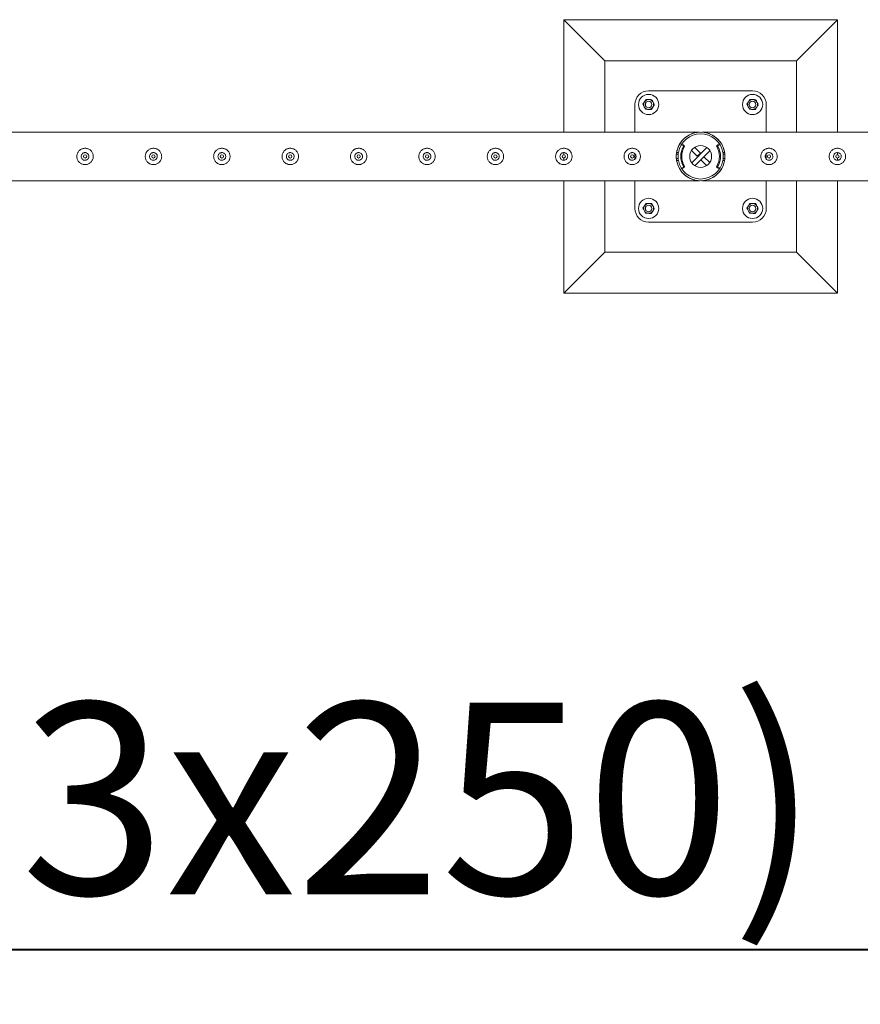
# Model space of a CAD drawing. Units: millimetres. Extents: x 0 to 42, y 0 to 29.8.
# Drawn here: x 26.4 to 27.9, y 14.7 to 16.5 of the extents above; entities that cross this region are included whole.
import ezdxf

# ---------------------------------------------------------------- set-up
doc = ezdxf.new("R2010")
doc.units = ezdxf.units.MM
doc.layers.add('LE_NORM', color=179, linetype='Continuous', lineweight=40)
doc.styles.add('SLDTEXTSTYLE0', font='TXT', dxfattribs={"width": 0.605})
doc.dimstyles.new('SLDDIMSTYLE1', dxfattribs={"dimtxt": 0.35, "dimasz": 0.3, "dimexe": 0, "dimexo": 0.0625, "dimgap": 0.0875, "dimtad": 1, "dimlfac": 100, "dimrnd": 1e-09, "dimzin": 12, "dimdsep": 46, "dimtxsty": 'SLDTEXTSTYLE0', "dimsah": 1, "dimcen": 0.09, "dimadec": 0, "dimazin": 3, "dimtfac": 1, "dimtofl": 0, "dimtmove": 0, "dimatfit": 3, "dimfxl": 0, "dimfrac": 2, "dimtolj": 1, "dimtzin": 12, "dimarcsym": 0})

# ---------------------------------------------------------------- blocks, each defined once
blk = doc.blocks.new('_D_14')
at = {"layer": 'LE_NORM', "color": 7}
for p, q in [((22.6195, 16.1669), (22.6195, 14.7169)), ((30.1195, 16.1669), (30.1195, 14.7169)), ((22.6195, 14.816), (30.1195, 14.816))]:
    blk.add_line(p, q, dxfattribs=at)
for points in [[(22.6195, 14.816), (22.9195, 14.716), (22.9195, 14.916)], [(30.1195, 14.816), (29.8195, 14.916), (29.8195, 14.716)]]:
    blk.add_solid(points, dxfattribs=at)
at = {"layer": 'LE_NORM', "color": 7, "char_height": 0.35, "attachment_point": 1, "style": 'SLDTEXTSTYLE0'}
for s, insert in [('(3x250)', (26.2159, 15.2672, -1.2493)), ('750', (25.1858, 15.2672, -1.2493))]:
    blk.add_mtext(s, dxfattribs=dict(at, insert=insert))

msp = doc.modelspace()

# ---------------------------------------------------------------- linework, layer by layer
at = {"color": 7, "linetype": 'Continuous', "lineweight": 0}
for p, q in [((27.36959, 16.51599), (27.36959, 16.31044)), ((27.36959, 16.51599), (27.44459, 16.44099)), ((27.86959, 16.51599), (27.36959, 16.51599)), ((27.86959, 16.51599), (27.79459, 16.44099)), ((27.86959, 16.31044), (27.86959, 16.51599)), ((27.44459, 16.44099), (27.44459, 16.31044)), ((27.79459, 16.44099), (27.44459, 16.44099)), ((27.79459, 16.31044), (27.79459, 16.44099)), ((27.71459, 16.38599), (27.52459, 16.38599)), ((27.49959, 16.36099), (27.49959, 16.31044)), ((27.73959, 16.31044), (27.73959, 16.36099)), ((27.61745, 16.31044), (25.12172, 16.31044)), ((27.61748, 16.31044), (27.61745, 16.31044)), ((30.07504, 16.31044), (27.6217, 16.31044)), ((27.36959, 16.27295), (27.36959, 16.26896)), ((27.57578, 16.27349), (27.57903, 16.27349)), ((27.58714, 16.28733), (27.58514, 16.28733)), ((27.58763, 16.28599), (27.58596, 16.28708)), ((27.58796, 16.28708), (27.58596, 16.28708)), ((27.58763, 16.28599), (27.58963, 16.28599)), ((27.58963, 16.28599), (27.58796, 16.28708)), ((27.5901, 16.28396), (27.5881, 16.28396)), ((27.61352, 16.2664), (27.6029, 16.27702)), ((27.63111, 16.28234), (27.60324, 16.25447)), ((27.61917, 16.27206), (27.60856, 16.28268)), ((27.6366, 16.27651), (27.60907, 16.24898)), ((27.61917, 16.27206), (27.61352, 16.2664)), ((27.65108, 16.28396), (27.64908, 16.28396)), ((27.65122, 16.28708), (27.64955, 16.28599)), ((27.64955, 16.28599), (27.65154, 16.28599)), ((27.65322, 16.28708), (27.65122, 16.28708)), ((27.65322, 16.28708), (27.65154, 16.28599)), ((27.65404, 16.28733), (27.65204, 16.28733)), ((27.66015, 16.27349), (27.6634, 16.27349)), ((27.74459, 16.27304), (27.74417, 16.27297)), ((27.74586, 16.27289), (27.74459, 16.27304)), ((27.86959, 16.27304), (27.86917, 16.27297)), ((27.86959, 16.26899), (27.86959, 16.27304)), ((27.87086, 16.27289), (27.86959, 16.27304)), ((26.49332, 16.25909), (26.49459, 16.25894)), ((26.49459, 16.25894), (26.49501, 16.25901)), ((26.61832, 16.25909), (26.61959, 16.25894)), ((26.61959, 16.25894), (26.62001, 16.25901)), ((26.74332, 16.25909), (26.74459, 16.25894)), ((26.74459, 16.25894), (26.74501, 16.25901)), ((26.86832, 16.25909), (26.86959, 16.25894)), ((26.86959, 16.25894), (26.87001, 16.25901)), ((26.99332, 16.25909), (26.99459, 16.25894)), ((26.99459, 16.25894), (26.99501, 16.25901)), ((27.11832, 16.25909), (27.11959, 16.25894)), ((27.11959, 16.25894), (27.12001, 16.25901)), ((27.24332, 16.25909), (27.24459, 16.25894)), ((27.24459, 16.25894), (27.24501, 16.25901)), ((27.36832, 16.25909), (27.36959, 16.25894)), ((27.36959, 16.26299), (27.36959, 16.25894)), ((27.36959, 16.25894), (27.37001, 16.25901)), ((27.49332, 16.25909), (27.49459, 16.25894)), ((27.49459, 16.25894), (27.49501, 16.25901)), ((27.49959, 16.27082), (27.49959, 16.26116)), ((27.57864, 16.26199), (27.57532, 16.26199)), ((27.57864, 16.26999), (27.57534, 16.26999)), ((27.57903, 16.25849), (27.57578, 16.25849)), ((27.57864, 16.26199), (27.57864, 16.26999)), ((27.57864, 16.26199), (27.57864, 16.26999)), ((27.57864, 16.26999), (27.57864, 16.26999)), ((27.57864, 16.26199), (27.57864, 16.26199)), ((27.62, 16.25992), (27.62566, 16.26558)), ((27.62, 16.25992), (27.63062, 16.24931)), ((27.62566, 16.26558), (27.63627, 16.25496)), ((27.6634, 16.25849), (27.66015, 16.25849)), ((27.66054, 16.26999), (27.66054, 16.26199)), ((27.66054, 16.26999), (27.66054, 16.26199)), ((27.66054, 16.26999), (27.66386, 16.26999)), ((27.66054, 16.26999), (27.66054, 16.26999)), ((27.66054, 16.26199), (27.66384, 16.26199)), ((27.66054, 16.26199), (27.66054, 16.26199)), ((27.73959, 16.26116), (27.73959, 16.27082)), ((27.86959, 16.25903), (27.86959, 16.26302)), ((27.58514, 16.24465), (27.58714, 16.24465)), ((27.58596, 16.2449), (27.58763, 16.24599)), ((27.58596, 16.2449), (27.58796, 16.2449)), ((27.58963, 16.24599), (27.58763, 16.24599)), ((27.58796, 16.2449), (27.58963, 16.24599)), ((27.5881, 16.24802), (27.5901, 16.24802)), ((27.64908, 16.24802), (27.65108, 16.24802)), ((27.65154, 16.24599), (27.64955, 16.24599)), ((27.64955, 16.24599), (27.65122, 16.2449)), ((27.65122, 16.2449), (27.65322, 16.2449)), ((27.65154, 16.24599), (27.65322, 16.2449)), ((27.65204, 16.24465), (27.65404, 16.24465)), ((25.1217, 16.22154), (27.61748, 16.22154)), ((27.36959, 16.22154), (27.36959, 16.01599)), ((27.44459, 16.22154), (27.44459, 16.09099)), ((27.49959, 16.22154), (27.49959, 16.17099)), ((27.6217, 16.22154), (27.62172, 16.22154)), ((27.62172, 16.22154), (30.11745, 16.22154)), ((27.73959, 16.17099), (27.73959, 16.22154)), ((27.79459, 16.09099), (27.79459, 16.22154)), ((27.86959, 16.01599), (27.86959, 16.22154)), ((27.52459, 16.14599), (27.71459, 16.14599)), ((27.36959, 16.01599), (27.44459, 16.09099)), ((27.44459, 16.09099), (27.79459, 16.09099)), ((27.86959, 16.01599), (27.79459, 16.09099)), ((27.36959, 16.01599), (27.86959, 16.01599))]:
    msp.add_line(p, q, dxfattribs=at)
at = {"color": 7, "linetype": 'Continuous', "lineweight": 0, "flags": 128}
for points in [[(27.57885, 16.27349), (27.57862, 16.27218), (27.57834, 16.26999)], [(27.66084, 16.26999), (27.66056, 16.27218), (27.66033, 16.27349)], [(27.57834, 16.26199), (27.57862, 16.2598), (27.57885, 16.25849)], [(27.66033, 16.25849), (27.66056, 16.2598), (27.66084, 16.26199)]]:
    msp.add_lwpolyline(points, dxfattribs=at)
at = {"color": 7, "linetype": 'Continuous', "lineweight": 0}
for centre, radius in [((27.52459, 16.36099), 0.0185), ((27.52459, 16.36099), 0.006), ((27.71459, 16.36099), 0.0185), ((27.71459, 16.36099), 0.006), ((27.61959, 16.26599), 0.02), ((26.49459, 16.26599), 0.003), ((26.61959, 16.26599), 0.003), ((26.74459, 16.26599), 0.003), ((26.86959, 16.26599), 0.003), ((26.99459, 16.26599), 0.003), ((27.11959, 16.26599), 0.003), ((27.24459, 16.26599), 0.003), ((27.36959, 16.26599), 0.003), ((27.49459, 16.26599), 0.003), ((27.74459, 16.26599), 0.003), ((27.86959, 16.26599), 0.003), ((27.52459, 16.17099), 0.0185), ((27.71459, 16.17099), 0.0185), ((27.52459, 16.17099), 0.006), ((27.71459, 16.17099), 0.006)]:
    msp.add_circle(centre, radius, dxfattribs=at)
for centre, radius, start, end in [((27.52459, 16.36099), 0.025, 90, 180), ((27.71459, 16.36099), 0.025, 0, 90), ((27.52459, 16.36099), 0.009, 146.84238, 206.84238), ((27.52459, 16.36099), 0.009, 86.84238, 146.84238), ((27.52459, 16.36099), 0.009, 26.84238, 86.84238), ((27.52459, 16.36099), 0.009, 326.84238, 26.84238), ((27.71459, 16.36099), 0.009, 146.84238, 206.84238), ((27.71459, 16.36099), 0.009, 86.84238, 146.84238), ((27.71459, 16.36099), 0.009, 26.84238, 86.84238), ((27.71459, 16.36099), 0.009, 326.84238, 26.84238), ((27.52459, 16.36099), 0.009, 206.84238, 266.84238), ((27.52459, 16.36099), 0.009, 266.84238, 326.84238), ((27.71459, 16.36099), 0.009, 206.84238, 266.84238), ((27.71459, 16.36099), 0.009, 266.84238, 326.84238), ((27.61959, 16.26599), 0.04445, 9.71392, 170.28608), ((27.61959, 16.26599), 0.04125, 10.47568, 169.52432), ((27.61815, 16.26599), 0.03502, 149.1249, 210.8751), ((27.58514, 16.28583), 0.0015, 56.742, 146.51634), ((27.62016, 16.26599), 0.03502, 149.12866, 210.87134), ((27.58714, 16.28583), 0.0015, 56.78732, 89.93015), ((27.58681, 16.28473), 0.0015, 329.13632, 56.70307), ((27.58881, 16.28473), 0.0015, 329.09485, 56.7189), ((27.65037, 16.28473), 0.0015, 123.28021, 210.8804), ((27.61902, 16.26599), 0.03502, 329.12866, 30.87134), ((27.65237, 16.28473), 0.0015, 123.26007, 210.90054), ((27.62102, 16.26599), 0.03502, 329.12866, 30.87134), ((27.65204, 16.28582), 0.00151, 90.09009, 123.17419), ((27.65404, 16.28583), 0.0015, 33.48383, 123.25783), ((27.61959, 16.26599), 0.04445, 189.71392, 350.28608), ((27.61959, 16.26599), 0.04125, 190.47568, 349.52432), ((27.58514, 16.24615), 0.0015, 213.48366, 303.258), ((27.58714, 16.24615), 0.0015, 270.06985, 303.21268), ((27.58681, 16.24725), 0.0015, 303.29693, 30.86368), ((27.58881, 16.24725), 0.0015, 303.2811, 30.90515), ((27.65037, 16.24725), 0.0015, 149.1196, 236.71979), ((27.65237, 16.24725), 0.0015, 149.09946, 236.73993), ((27.65204, 16.24616), 0.00151, 236.82581, 269.90991), ((27.65404, 16.24615), 0.0015, 236.75869, 326.49444), ((27.52459, 16.17099), 0.025, 180, 270), ((27.52459, 16.17099), 0.009, 146.84238, 206.84238), ((27.52459, 16.17099), 0.009, 206.84238, 266.84238), ((27.52459, 16.17099), 0.009, 86.84238, 146.84238), ((27.52459, 16.17099), 0.009, 266.84238, 326.84238), ((27.52459, 16.17099), 0.009, 26.84238, 86.84238), ((27.52459, 16.17099), 0.009, 326.84238, 26.84238), ((27.71459, 16.17099), 0.009, 146.84238, 206.84238), ((27.71459, 16.17099), 0.009, 206.84238, 266.84238), ((27.71459, 16.17099), 0.009, 86.84238, 146.84238), ((27.71459, 16.17099), 0.009, 266.84238, 326.84238), ((27.71459, 16.17099), 0.025, 270, 0), ((27.71459, 16.17099), 0.009, 26.84238, 86.84238), ((27.71459, 16.17099), 0.009, 326.84238, 26.84238)]:
    msp.add_arc(centre, radius, start, end, dxfattribs=at)
for points, knots in [([(27.51705, 16.36591), (27.5168, 16.36552), (27.51583, 16.36404), (27.5149, 16.36261), (27.51421, 16.36156)], [0, 0, 0, 0, 0.2686561, 1, 1, 1, 1]), ([(27.5199, 16.37026), (27.51966, 16.3699), (27.51873, 16.36848), (27.51777, 16.36701), (27.51705, 16.36591)], [0, 0, 0, 0, 0.2575407, 1, 1, 1, 1]), ([(27.5199, 16.37026), (27.52074, 16.37022), (27.52244, 16.37012), (27.5242, 16.37003), (27.52508, 16.36998)], [0, 0, 0, 0, 0.4954659, 1, 1, 1, 1]), ([(27.52508, 16.36998), (27.52521, 16.36997), (27.52614, 16.36992), (27.52789, 16.36982), (27.52947, 16.36973), (27.53027, 16.36969)], [0, 0, 0, 0, 0.07011249, 0.53075419, 1, 1, 1, 1]), ([(27.53027, 16.36969), (27.53065, 16.36894), (27.53142, 16.36742), (27.53222, 16.36585), (27.53262, 16.36505)], [0, 0, 0, 0, 0.4954742, 1, 1, 1, 1]), ([(27.53262, 16.36505), (27.53267, 16.36494), (27.5331, 16.36411), (27.53389, 16.36254), (27.5346, 16.36113), (27.53496, 16.36042)], [0, 0, 0, 0, 0.0700611, 0.530776, 1, 1, 1, 1]), ([(27.70705, 16.36591), (27.7068, 16.36552), (27.70583, 16.36404), (27.7049, 16.36261), (27.70421, 16.36156)], [0, 0, 0, 0, 0.2686561, 1, 1, 1, 1]), ([(27.7099, 16.37026), (27.70966, 16.3699), (27.70873, 16.36848), (27.70777, 16.36701), (27.70705, 16.36591)], [0, 0, 0, 0, 0.2575407, 1, 1, 1, 1]), ([(27.7099, 16.37026), (27.71074, 16.37022), (27.71244, 16.37012), (27.7142, 16.37003), (27.71508, 16.36998)], [0, 0, 0, 0, 0.4954659, 1, 1, 1, 1]), ([(27.71508, 16.36998), (27.71521, 16.36997), (27.71614, 16.36992), (27.71789, 16.36982), (27.71947, 16.36973), (27.72027, 16.36969)], [0, 0, 0, 0, 0.07011866, 0.53080088, 1, 1, 1, 1]), ([(27.72027, 16.36969), (27.72065, 16.36894), (27.72142, 16.36742), (27.72222, 16.36585), (27.72262, 16.36505)], [0, 0, 0, 0, 0.4954943, 1, 1, 1, 1]), ([(27.72262, 16.36505), (27.72267, 16.36494), (27.7231, 16.36411), (27.72389, 16.36254), (27.7246, 16.36113), (27.72496, 16.36042)], [0, 0, 0, 0, 0.0700611, 0.530776, 1, 1, 1, 1]), ([(27.51656, 16.35693), (27.5165, 16.35704), (27.51608, 16.35787), (27.51529, 16.35944), (27.51457, 16.36085), (27.51421, 16.36156)], [0, 0, 0, 0, 0.0700583, 0.5307549, 1, 1, 1, 1]), ([(27.5189, 16.35229), (27.51852, 16.35304), (27.51775, 16.35456), (27.51696, 16.35613), (27.51656, 16.35693)], [0, 0, 0, 0, 0.49551449, 1, 1, 1, 1]), ([(27.52409, 16.352), (27.52397, 16.35201), (27.52304, 16.35206), (27.52128, 16.35216), (27.5197, 16.35225), (27.5189, 16.35229)], [0, 0, 0, 0, 0.0701074, 0.530843, 1, 1, 1, 1]), ([(27.52928, 16.35172), (27.52844, 16.35176), (27.52674, 16.35186), (27.52498, 16.35196), (27.52409, 16.352)], [0, 0, 0, 0, 0.495513, 1, 1, 1, 1]), ([(27.53212, 16.35607), (27.53186, 16.35567), (27.5309, 16.3542), (27.52997, 16.35277), (27.52928, 16.35172)], [0, 0, 0, 0, 0.2685808, 1, 1, 1, 1]), ([(27.53496, 16.36042), (27.53473, 16.36005), (27.5338, 16.35863), (27.53284, 16.35716), (27.53212, 16.35607)], [0, 0, 0, 0, 0.2575213, 1, 1, 1, 1]), ([(27.70656, 16.35693), (27.7065, 16.35704), (27.70608, 16.35787), (27.70529, 16.35944), (27.70457, 16.36085), (27.70421, 16.36156)], [0, 0, 0, 0, 0.0700204, 0.5307357, 1, 1, 1, 1]), ([(27.7089, 16.35229), (27.70852, 16.35304), (27.70775, 16.35456), (27.70696, 16.35613), (27.70656, 16.35693)], [0, 0, 0, 0, 0.4954943, 1, 1, 1, 1]), ([(27.71409, 16.352), (27.71397, 16.35201), (27.71304, 16.35206), (27.71128, 16.35216), (27.7097, 16.35225), (27.7089, 16.35229)], [0, 0, 0, 0, 0.0700234, 0.5308007, 1, 1, 1, 1]), ([(27.71928, 16.35172), (27.71844, 16.35176), (27.71674, 16.35186), (27.71498, 16.35196), (27.71409, 16.352)], [0, 0, 0, 0, 0.4954684, 1, 1, 1, 1]), ([(27.72212, 16.35607), (27.72186, 16.35567), (27.7209, 16.3542), (27.71997, 16.35277), (27.71928, 16.35172)], [0, 0, 0, 0, 0.2685808, 1, 1, 1, 1]), ([(27.72496, 16.36042), (27.72473, 16.36005), (27.7238, 16.35863), (27.72284, 16.35716), (27.72212, 16.35607)], [0, 0, 0, 0, 0.2575213, 1, 1, 1, 1]), ([(27.61748, 16.22154), (27.61743, 16.22154), (27.61729, 16.22155), (27.61566, 16.22164), (27.61319, 16.22192), (27.60888, 16.2227), (27.60373, 16.22425), (27.59769, 16.22705), (27.59266, 16.23041), (27.5886, 16.23395), (27.58542, 16.23735), (27.58234, 16.24144), (27.57951, 16.24634), (27.57727, 16.25181), (27.57582, 16.25739), (27.57508, 16.2629), (27.57505, 16.26851), (27.57569, 16.27396), (27.57696, 16.2791), (27.57869, 16.28374), (27.58078, 16.28791), (27.58313, 16.29163), (27.58607, 16.2954), (27.58965, 16.29906), (27.59387, 16.30244), (27.59842, 16.30526), (27.60327, 16.3075), (27.60834, 16.30915), (27.61249, 16.30998), (27.61546, 16.31031), (27.61685, 16.31041), (27.61744, 16.31044), (27.61745, 16.31044), (27.61745, 16.31044)], [0, 0, 0, 0, 0.0054449, 0.0177536, 0.0456315, 0.0735518, 0.1271787, 0.1809559, 0.234502, 0.268157, 0.3018797, 0.3354933, 0.3752371, 0.4149357, 0.4482452, 0.4815334, 0.5149178, 0.5483099, 0.5802651, 0.6122404, 0.6419642, 0.6717988, 0.7015647, 0.7425044, 0.7835969, 0.8245989, 0.868637, 0.9127752, 0.95683, 0.9767325, 0.9911836, 0.9969022, 1, 1, 1, 1]), ([(27.6217, 16.31044), (27.62174, 16.31044), (27.62189, 16.31043), (27.62352, 16.31034), (27.62599, 16.31006), (27.63029, 16.30928), (27.63544, 16.30773), (27.64148, 16.30493), (27.64652, 16.30157), (27.65058, 16.29803), (27.65376, 16.29463), (27.65684, 16.29054), (27.65967, 16.28564), (27.66191, 16.28017), (27.66336, 16.27459), (27.6641, 16.26908), (27.66413, 16.26348), (27.66348, 16.25802), (27.66221, 16.25288), (27.66049, 16.24824), (27.6584, 16.24407), (27.65604, 16.24035), (27.65311, 16.23658), (27.64953, 16.23292), (27.6453, 16.22954), (27.64075, 16.22672), (27.6359, 16.22448), (27.63083, 16.22283), (27.62668, 16.222), (27.62372, 16.22167), (27.62233, 16.22157), (27.62173, 16.22154), (27.62173, 16.22154), (27.62172, 16.22154)], [0, 0, 0, 0, 0.0054449, 0.0177551, 0.0456312, 0.0735534, 0.1271783, 0.1809555, 0.2345016, 0.2681583, 0.3018795, 0.335493, 0.3752369, 0.4149354, 0.4482456, 0.4815338, 0.5149182, 0.5483103, 0.5802655, 0.6122399, 0.6419648, 0.6717981, 0.7015655, 0.7425051, 0.7835977, 0.8245997, 0.8686359, 0.912776, 0.9568308, 0.9767333, 0.9911827, 0.9969024, 1, 1, 1, 1]), ([(26.49459, 16.25099), (26.49377, 16.25103), (26.49214, 16.25111), (26.48976, 16.25172), (26.48753, 16.25268), (26.48546, 16.254), (26.48362, 16.25566), (26.48205, 16.25763), (26.48081, 16.25988), (26.47997, 16.2623), (26.47957, 16.26482), (26.47958, 16.2673), (26.47999, 16.26971), (26.48077, 16.272), (26.48191, 16.27412), (26.48339, 16.27608), (26.48521, 16.27778), (26.48732, 16.2792), (26.48967, 16.28024), (26.49215, 16.28087), (26.49467, 16.28105), (26.49711, 16.28084), (26.49945, 16.28024), (26.50166, 16.27929), (26.50369, 16.27799), (26.50554, 16.27634), (26.50711, 16.27437), (26.50836, 16.27213), (26.50919, 16.2697), (26.50961, 16.26719), (26.5096, 16.2647), (26.50919, 16.26229), (26.50841, 16.26001), (26.50728, 16.25787), (26.5058, 16.25593), (26.50399, 16.25421), (26.50187, 16.2528), (26.49954, 16.25176), (26.49709, 16.25111), (26.49542, 16.25103), (26.49459, 16.25099)], [0, 0, 0, 0, 0.0257909, 0.0515834, 0.0773266, 0.1030767, 0.1297662, 0.1564551, 0.1838609, 0.2112594, 0.2376814, 0.2640985, 0.2894514, 0.3148145, 0.3405084, 0.3662102, 0.3931538, 0.4200921, 0.4474426, 0.4747795, 0.5008491, 0.5269195, 0.5520646, 0.5772141, 0.6031781, 0.6291452, 0.6564009, 0.6836545, 0.7107302, 0.7377985, 0.763562, 0.7893283, 0.8146666, 0.8400058, 0.8663024, 0.8926016, 0.9199641, 0.9473192, 0.9736647, 1, 1, 1, 1]), ([(26.49459, 16.27304), (26.49537, 16.27296), (26.49695, 16.27281), (26.49904, 16.27161), (26.50065, 16.26985), (26.50159, 16.26762), (26.50173, 16.26522), (26.50108, 16.26292), (26.49971, 16.26096), (26.49777, 16.25955), (26.49545, 16.25886), (26.49306, 16.25897), (26.49084, 16.25986), (26.48904, 16.26143), (26.48784, 16.26352), (26.4874, 16.26589), (26.48777, 16.26826), (26.48889, 16.27037), (26.49065, 16.27199), (26.49266, 16.2729), (26.49402, 16.273), (26.49459, 16.27304)], [0, 0, 0, 0, 0.0531497, 0.1062783, 0.1599089, 0.2138583, 0.2672927, 0.3201663, 0.3733048, 0.4271186, 0.4809849, 0.5341811, 0.5870194, 0.6403752, 0.6943182, 0.7480064, 0.8010011, 0.8539503, 0.907533, 0.9614967, 1, 1, 1, 1]), ([(26.495, 16.27297), (26.49434, 16.273), (26.4933, 16.27306), (26.49236, 16.27262), (26.49202, 16.27245)], [0, 0, 0, 0, 0.63200596, 1, 1, 1, 1]), ([(26.61959, 16.25099), (26.61877, 16.25103), (26.61714, 16.25111), (26.61476, 16.25172), (26.61253, 16.25268), (26.61046, 16.254), (26.60862, 16.25566), (26.60705, 16.25763), (26.60581, 16.25988), (26.60497, 16.2623), (26.60457, 16.26482), (26.60458, 16.2673), (26.60499, 16.26971), (26.60577, 16.272), (26.60691, 16.27412), (26.60839, 16.27608), (26.61021, 16.27778), (26.61232, 16.2792), (26.61467, 16.28024), (26.61715, 16.28087), (26.61967, 16.28105), (26.62211, 16.28084), (26.62445, 16.28024), (26.62666, 16.27929), (26.62869, 16.27799), (26.63054, 16.27634), (26.63211, 16.27437), (26.63336, 16.27213), (26.63419, 16.2697), (26.63461, 16.26719), (26.6346, 16.2647), (26.63419, 16.26229), (26.63341, 16.26001), (26.63228, 16.25787), (26.6308, 16.25593), (26.62899, 16.25421), (26.62687, 16.2528), (26.62454, 16.25176), (26.62209, 16.25111), (26.62042, 16.25103), (26.61959, 16.25099)], [0, 0, 0, 0, 0.0257909, 0.0515834, 0.0773266, 0.1030767, 0.1297662, 0.1564551, 0.1838609, 0.2112594, 0.2376814, 0.2640985, 0.2894514, 0.3148145, 0.3405084, 0.3662102, 0.3931538, 0.4200921, 0.4474426, 0.4747795, 0.5008491, 0.5269195, 0.5520646, 0.5772141, 0.6031781, 0.6291452, 0.6564009, 0.6836545, 0.7107302, 0.7377985, 0.763562, 0.7893283, 0.8146666, 0.8400058, 0.8663024, 0.8926016, 0.9199641, 0.9473192, 0.9736647, 1, 1, 1, 1]), ([(26.61959, 16.27304), (26.62037, 16.27296), (26.62195, 16.27281), (26.62404, 16.27161), (26.62565, 16.26985), (26.62659, 16.26762), (26.62673, 16.26522), (26.62608, 16.26292), (26.62471, 16.26096), (26.62277, 16.25955), (26.62045, 16.25886), (26.61806, 16.25897), (26.61584, 16.25986), (26.61404, 16.26143), (26.61284, 16.26352), (26.6124, 16.26589), (26.61277, 16.26826), (26.61389, 16.27037), (26.61565, 16.27199), (26.61766, 16.2729), (26.61902, 16.273), (26.61959, 16.27304)], [0, 0, 0, 0, 0.0531497, 0.1062783, 0.1599089, 0.2138583, 0.2672927, 0.3201663, 0.3733048, 0.4271186, 0.4809849, 0.5341811, 0.5870194, 0.6403752, 0.6943182, 0.7480064, 0.8010011, 0.8539503, 0.907533, 0.9614967, 1, 1, 1, 1]), ([(26.62, 16.27297), (26.61934, 16.273), (26.6183, 16.27306), (26.61736, 16.27262), (26.61702, 16.27245)], [0, 0, 0, 0, 0.63200596, 1, 1, 1, 1]), ([(26.74459, 16.25099), (26.74377, 16.25103), (26.74214, 16.25111), (26.73976, 16.25172), (26.73753, 16.25268), (26.73546, 16.254), (26.73362, 16.25566), (26.73205, 16.25763), (26.73081, 16.25988), (26.72997, 16.2623), (26.72957, 16.26482), (26.72958, 16.2673), (26.72999, 16.26971), (26.73077, 16.272), (26.73191, 16.27412), (26.73339, 16.27608), (26.73521, 16.27778), (26.73732, 16.2792), (26.73967, 16.28024), (26.74215, 16.28087), (26.74467, 16.28105), (26.74711, 16.28084), (26.74945, 16.28024), (26.75166, 16.27929), (26.75369, 16.27799), (26.75554, 16.27634), (26.75711, 16.27437), (26.75836, 16.27213), (26.75919, 16.2697), (26.75961, 16.26719), (26.7596, 16.2647), (26.75919, 16.26229), (26.75841, 16.26001), (26.75728, 16.25787), (26.7558, 16.25593), (26.75399, 16.25421), (26.75187, 16.2528), (26.74954, 16.25176), (26.74709, 16.25111), (26.74542, 16.25103), (26.74459, 16.25099)], [0, 0, 0, 0, 0.0257909, 0.0515834, 0.0773266, 0.1030767, 0.1297662, 0.1564551, 0.1838609, 0.2112594, 0.2376814, 0.2640985, 0.2894514, 0.3148145, 0.3405084, 0.3662102, 0.3931538, 0.4200921, 0.4474426, 0.4747795, 0.5008491, 0.5269195, 0.5520646, 0.5772141, 0.6031781, 0.6291452, 0.6564009, 0.6836545, 0.7107302, 0.7377985, 0.763562, 0.7893283, 0.8146666, 0.8400058, 0.8663024, 0.8926016, 0.9199641, 0.9473192, 0.9736647, 1, 1, 1, 1]), ([(26.74459, 16.27304), (26.74537, 16.27296), (26.74695, 16.27281), (26.74904, 16.27161), (26.75065, 16.26985), (26.75159, 16.26762), (26.75173, 16.26522), (26.75108, 16.26292), (26.74971, 16.26096), (26.74777, 16.25955), (26.74545, 16.25886), (26.74306, 16.25897), (26.74084, 16.25986), (26.73904, 16.26143), (26.73784, 16.26352), (26.7374, 16.26589), (26.73777, 16.26826), (26.73889, 16.27037), (26.74065, 16.27199), (26.74266, 16.2729), (26.74402, 16.273), (26.74459, 16.27304)], [0, 0, 0, 0, 0.0531497, 0.1062783, 0.1599089, 0.2138583, 0.2672927, 0.3201663, 0.3733048, 0.4271186, 0.4809849, 0.5341811, 0.5870194, 0.6403752, 0.6943182, 0.7480064, 0.8010011, 0.8539503, 0.907533, 0.9614967, 1, 1, 1, 1]), ([(26.745, 16.27297), (26.74434, 16.273), (26.7433, 16.27306), (26.74236, 16.27262), (26.74202, 16.27245)], [0, 0, 0, 0, 0.63200596, 1, 1, 1, 1]), ([(26.86959, 16.25099), (26.86877, 16.25103), (26.86714, 16.25111), (26.86476, 16.25172), (26.86253, 16.25268), (26.86046, 16.254), (26.85862, 16.25566), (26.85705, 16.25763), (26.85581, 16.25988), (26.85497, 16.2623), (26.85457, 16.26482), (26.85458, 16.2673), (26.85499, 16.26971), (26.85577, 16.272), (26.85691, 16.27412), (26.85839, 16.27608), (26.86021, 16.27778), (26.86232, 16.2792), (26.86467, 16.28024), (26.86715, 16.28087), (26.86967, 16.28105), (26.87211, 16.28084), (26.87445, 16.28024), (26.87666, 16.27929), (26.87869, 16.27799), (26.88054, 16.27634), (26.88211, 16.27437), (26.88336, 16.27213), (26.88419, 16.2697), (26.88461, 16.26719), (26.8846, 16.2647), (26.88419, 16.26229), (26.88341, 16.26001), (26.88228, 16.25787), (26.8808, 16.25593), (26.87899, 16.25421), (26.87687, 16.2528), (26.87454, 16.25176), (26.87209, 16.25111), (26.87042, 16.25103), (26.86959, 16.25099)], [0, 0, 0, 0, 0.0257909, 0.0515834, 0.0773266, 0.1030767, 0.1297662, 0.1564551, 0.1838609, 0.2112594, 0.2376814, 0.2640985, 0.2894514, 0.3148145, 0.3405084, 0.3662102, 0.3931538, 0.4200921, 0.4474426, 0.4747795, 0.5008491, 0.5269195, 0.5520646, 0.5772141, 0.6031781, 0.6291452, 0.6564009, 0.6836545, 0.7107302, 0.7377985, 0.763562, 0.7893283, 0.8146666, 0.8400058, 0.8663024, 0.8926016, 0.9199641, 0.9473192, 0.9736647, 1, 1, 1, 1]), ([(26.86959, 16.27304), (26.87037, 16.27296), (26.87195, 16.27281), (26.87404, 16.27161), (26.87565, 16.26985), (26.87659, 16.26762), (26.87673, 16.26522), (26.87608, 16.26292), (26.87471, 16.26096), (26.87277, 16.25955), (26.87045, 16.25886), (26.86806, 16.25897), (26.86584, 16.25986), (26.86404, 16.26143), (26.86284, 16.26352), (26.8624, 16.26589), (26.86277, 16.26826), (26.86389, 16.27037), (26.86565, 16.27199), (26.86766, 16.2729), (26.86902, 16.273), (26.86959, 16.27304)], [0, 0, 0, 0, 0.0531497, 0.1062783, 0.1599089, 0.2138583, 0.2672927, 0.3201663, 0.3733048, 0.4271186, 0.4809849, 0.5341811, 0.5870194, 0.6403752, 0.6943182, 0.7480064, 0.8010011, 0.8539503, 0.907533, 0.9614967, 1, 1, 1, 1]), ([(26.87, 16.27297), (26.86934, 16.273), (26.8683, 16.27306), (26.86736, 16.27262), (26.86702, 16.27245)], [0, 0, 0, 0, 0.63200596, 1, 1, 1, 1]), ([(26.99459, 16.25099), (26.99377, 16.25103), (26.99214, 16.25111), (26.98976, 16.25172), (26.98753, 16.25268), (26.98546, 16.254), (26.98362, 16.25566), (26.98205, 16.25763), (26.98081, 16.25988), (26.97997, 16.2623), (26.97957, 16.26482), (26.97958, 16.2673), (26.97999, 16.26971), (26.98077, 16.272), (26.98191, 16.27412), (26.98339, 16.27608), (26.98521, 16.27778), (26.98732, 16.2792), (26.98967, 16.28024), (26.99215, 16.28087), (26.99467, 16.28105), (26.99711, 16.28084), (26.99945, 16.28024), (27.00166, 16.27929), (27.00369, 16.27799), (27.00554, 16.27634), (27.00711, 16.27437), (27.00836, 16.27213), (27.00919, 16.2697), (27.00961, 16.26719), (27.0096, 16.2647), (27.00919, 16.26229), (27.00841, 16.26001), (27.00728, 16.25787), (27.0058, 16.25593), (27.00399, 16.25421), (27.00187, 16.2528), (26.99954, 16.25176), (26.99709, 16.25111), (26.99542, 16.25103), (26.99459, 16.25099)], [0, 0, 0, 0, 0.0257909, 0.0515834, 0.0773266, 0.1030767, 0.1297662, 0.1564551, 0.1838609, 0.2112594, 0.2376814, 0.2640985, 0.2894514, 0.3148145, 0.3405084, 0.3662102, 0.3931538, 0.4200921, 0.4474426, 0.4747795, 0.5008491, 0.5269195, 0.5520646, 0.5772141, 0.6031781, 0.6291452, 0.6564009, 0.6836545, 0.7107302, 0.7377985, 0.763562, 0.7893283, 0.8146666, 0.8400058, 0.8663024, 0.8926016, 0.9199641, 0.9473192, 0.9736647, 1, 1, 1, 1]), ([(26.99459, 16.27304), (26.99537, 16.27296), (26.99695, 16.27281), (26.99904, 16.27161), (27.00065, 16.26985), (27.00159, 16.26762), (27.00173, 16.26522), (27.00108, 16.26292), (26.99971, 16.26096), (26.99777, 16.25955), (26.99545, 16.25886), (26.99306, 16.25897), (26.99084, 16.25986), (26.98904, 16.26143), (26.98784, 16.26352), (26.9874, 16.26589), (26.98777, 16.26826), (26.98889, 16.27037), (26.99065, 16.27199), (26.99266, 16.2729), (26.99402, 16.273), (26.99459, 16.27304)], [0, 0, 0, 0, 0.0531497, 0.1062783, 0.1599089, 0.2138583, 0.2672927, 0.3201663, 0.3733048, 0.4271186, 0.4809849, 0.5341811, 0.5870194, 0.6403752, 0.6943182, 0.7480064, 0.8010011, 0.8539503, 0.907533, 0.9614967, 1, 1, 1, 1]), ([(26.995, 16.27297), (26.99434, 16.273), (26.9933, 16.27306), (26.99236, 16.27262), (26.99202, 16.27245)], [0, 0, 0, 0, 0.63200596, 1, 1, 1, 1]), ([(27.11959, 16.25099), (27.11877, 16.25103), (27.11714, 16.25111), (27.11476, 16.25172), (27.11253, 16.25268), (27.11046, 16.254), (27.10862, 16.25566), (27.10705, 16.25763), (27.10581, 16.25988), (27.10497, 16.2623), (27.10457, 16.26482), (27.10458, 16.2673), (27.10499, 16.26971), (27.10577, 16.272), (27.10691, 16.27412), (27.10839, 16.27608), (27.11021, 16.27778), (27.11232, 16.2792), (27.11467, 16.28024), (27.11715, 16.28087), (27.11967, 16.28105), (27.12211, 16.28084), (27.12445, 16.28024), (27.12666, 16.27929), (27.12869, 16.27799), (27.13054, 16.27634), (27.13211, 16.27437), (27.13336, 16.27213), (27.13419, 16.2697), (27.13461, 16.26719), (27.1346, 16.2647), (27.13419, 16.26229), (27.13341, 16.26001), (27.13228, 16.25787), (27.1308, 16.25593), (27.12899, 16.25421), (27.12687, 16.2528), (27.12454, 16.25176), (27.12209, 16.25111), (27.12042, 16.25103), (27.11959, 16.25099)], [0, 0, 0, 0, 0.0257909, 0.0515834, 0.0773266, 0.1030767, 0.1297662, 0.1564551, 0.1838609, 0.2112594, 0.2376814, 0.2640985, 0.2894514, 0.3148145, 0.3405084, 0.3662102, 0.3931538, 0.4200921, 0.4474426, 0.4747795, 0.5008491, 0.5269195, 0.5520646, 0.5772141, 0.6031781, 0.6291452, 0.6564009, 0.6836545, 0.7107302, 0.7377985, 0.763562, 0.7893283, 0.8146666, 0.8400058, 0.8663024, 0.8926016, 0.9199641, 0.9473192, 0.9736647, 1, 1, 1, 1]), ([(27.11959, 16.27304), (27.12037, 16.27296), (27.12195, 16.27281), (27.12404, 16.27161), (27.12565, 16.26985), (27.12659, 16.26762), (27.12673, 16.26522), (27.12608, 16.26292), (27.12471, 16.26096), (27.12277, 16.25955), (27.12045, 16.25886), (27.11806, 16.25897), (27.11584, 16.25986), (27.11404, 16.26143), (27.11284, 16.26352), (27.1124, 16.26589), (27.11277, 16.26826), (27.11389, 16.27037), (27.11565, 16.27199), (27.11766, 16.2729), (27.11902, 16.273), (27.11959, 16.27304)], [0, 0, 0, 0, 0.0531497, 0.1062783, 0.1599089, 0.2138583, 0.2672927, 0.3201663, 0.3733048, 0.4271186, 0.4809849, 0.5341811, 0.5870194, 0.6403752, 0.6943182, 0.7480064, 0.8010011, 0.8539503, 0.907533, 0.9614967, 1, 1, 1, 1]), ([(27.12, 16.27297), (27.11934, 16.273), (27.1183, 16.27306), (27.11736, 16.27262), (27.11702, 16.27245)], [0, 0, 0, 0, 0.63200596, 1, 1, 1, 1]), ([(27.24459, 16.25099), (27.24377, 16.25103), (27.24214, 16.25111), (27.23976, 16.25172), (27.23753, 16.25268), (27.23546, 16.254), (27.23362, 16.25566), (27.23205, 16.25763), (27.23081, 16.25988), (27.22997, 16.2623), (27.22957, 16.26482), (27.22958, 16.2673), (27.22999, 16.26971), (27.23077, 16.272), (27.23191, 16.27412), (27.23339, 16.27608), (27.23521, 16.27778), (27.23732, 16.2792), (27.23967, 16.28024), (27.24215, 16.28087), (27.24467, 16.28105), (27.24711, 16.28084), (27.24945, 16.28024), (27.25166, 16.27929), (27.25369, 16.27799), (27.25554, 16.27634), (27.25711, 16.27437), (27.25836, 16.27213), (27.25919, 16.2697), (27.25961, 16.26719), (27.2596, 16.2647), (27.25919, 16.26229), (27.25841, 16.26001), (27.25728, 16.25787), (27.2558, 16.25593), (27.25399, 16.25421), (27.25187, 16.2528), (27.24954, 16.25176), (27.24709, 16.25111), (27.24542, 16.25103), (27.24459, 16.25099)], [0, 0, 0, 0, 0.0257909, 0.0515834, 0.0773266, 0.1030767, 0.1297662, 0.1564551, 0.1838609, 0.2112594, 0.2376814, 0.2640985, 0.2894514, 0.3148145, 0.3405084, 0.3662102, 0.3931538, 0.4200921, 0.4474426, 0.4747795, 0.5008491, 0.5269195, 0.5520646, 0.5772141, 0.6031781, 0.6291452, 0.6564009, 0.6836545, 0.7107302, 0.7377985, 0.763562, 0.7893283, 0.8146666, 0.8400058, 0.8663024, 0.8926016, 0.9199641, 0.9473192, 0.9736647, 1, 1, 1, 1]), ([(27.24459, 16.27304), (27.24537, 16.27296), (27.24695, 16.27281), (27.24904, 16.27161), (27.25065, 16.26985), (27.25159, 16.26762), (27.25173, 16.26522), (27.25108, 16.26292), (27.24971, 16.26096), (27.24777, 16.25955), (27.24545, 16.25886), (27.24306, 16.25897), (27.24084, 16.25986), (27.23904, 16.26143), (27.23784, 16.26352), (27.2374, 16.26589), (27.23777, 16.26826), (27.23889, 16.27037), (27.24065, 16.27199), (27.24266, 16.2729), (27.24402, 16.273), (27.24459, 16.27304)], [0, 0, 0, 0, 0.0531497, 0.1062783, 0.1599089, 0.2138583, 0.2672927, 0.3201663, 0.3733048, 0.4271186, 0.4809849, 0.5341811, 0.5870194, 0.6403752, 0.6943182, 0.7480064, 0.8010011, 0.8539503, 0.907533, 0.9614967, 1, 1, 1, 1]), ([(27.245, 16.27297), (27.24434, 16.273), (27.2433, 16.27306), (27.24236, 16.27262), (27.24202, 16.27245)], [0, 0, 0, 0, 0.63200596, 1, 1, 1, 1]), ([(27.36959, 16.25099), (27.36877, 16.25103), (27.36714, 16.25111), (27.36476, 16.25172), (27.36253, 16.25268), (27.36046, 16.254), (27.35862, 16.25566), (27.35705, 16.25763), (27.35581, 16.25988), (27.35497, 16.2623), (27.35457, 16.26482), (27.35458, 16.2673), (27.35499, 16.26971), (27.35577, 16.272), (27.35691, 16.27412), (27.35839, 16.27608), (27.36021, 16.27778), (27.36232, 16.2792), (27.36467, 16.28024), (27.36715, 16.28087), (27.36967, 16.28105), (27.37211, 16.28084), (27.37445, 16.28024), (27.37666, 16.27929), (27.37869, 16.27799), (27.38054, 16.27634), (27.38211, 16.27437), (27.38336, 16.27213), (27.38419, 16.2697), (27.38461, 16.26719), (27.3846, 16.2647), (27.38419, 16.26229), (27.38341, 16.26001), (27.38228, 16.25787), (27.3808, 16.25593), (27.37899, 16.25421), (27.37687, 16.2528), (27.37454, 16.25176), (27.37209, 16.25111), (27.37042, 16.25103), (27.36959, 16.25099)], [0, 0, 0, 0, 0.0257909, 0.0515834, 0.0773266, 0.1030767, 0.1297662, 0.1564551, 0.1838609, 0.2112594, 0.2376814, 0.2640985, 0.2894514, 0.3148145, 0.3405084, 0.3662102, 0.3931538, 0.4200921, 0.4474426, 0.4747795, 0.5008491, 0.5269195, 0.5520646, 0.5772141, 0.6031781, 0.6291452, 0.6564009, 0.6836545, 0.7107302, 0.7377985, 0.763562, 0.7893283, 0.8146666, 0.8400058, 0.8663024, 0.8926016, 0.9199641, 0.9473192, 0.9736647, 1, 1, 1, 1]), ([(27.36959, 16.27304), (27.37037, 16.27296), (27.37195, 16.27281), (27.37404, 16.27161), (27.37565, 16.26985), (27.37659, 16.26762), (27.37673, 16.26522), (27.37608, 16.26292), (27.37471, 16.26096), (27.37277, 16.25955), (27.37045, 16.25886), (27.36806, 16.25897), (27.36584, 16.25986), (27.36404, 16.26143), (27.36284, 16.26352), (27.3624, 16.26589), (27.36277, 16.26826), (27.36389, 16.27037), (27.36565, 16.27199), (27.36766, 16.2729), (27.36902, 16.273), (27.36959, 16.27304)], [0, 0, 0, 0, 0.0531497, 0.1062783, 0.1599089, 0.2138583, 0.2672927, 0.3201663, 0.3733048, 0.4271186, 0.4809849, 0.5341811, 0.5870194, 0.6403752, 0.6943182, 0.7480064, 0.8010011, 0.8539503, 0.907533, 0.9614967, 1, 1, 1, 1]), ([(27.37, 16.27297), (27.36934, 16.273), (27.3683, 16.27306), (27.36736, 16.27262), (27.36702, 16.27245)], [0, 0, 0, 0, 0.63200596, 1, 1, 1, 1]), ([(27.49459, 16.25099), (27.49377, 16.25103), (27.49214, 16.25111), (27.48976, 16.25172), (27.48753, 16.25268), (27.48546, 16.254), (27.48362, 16.25566), (27.48205, 16.25763), (27.48081, 16.25988), (27.47997, 16.2623), (27.47957, 16.26482), (27.47958, 16.2673), (27.47999, 16.26971), (27.48077, 16.272), (27.48191, 16.27412), (27.48339, 16.27608), (27.48521, 16.27778), (27.48732, 16.2792), (27.48967, 16.28024), (27.49215, 16.28087), (27.49467, 16.28105), (27.49711, 16.28084), (27.49945, 16.28024), (27.50166, 16.27929), (27.50369, 16.27799), (27.50554, 16.27634), (27.50711, 16.27437), (27.50836, 16.27213), (27.50919, 16.2697), (27.50961, 16.26719), (27.5096, 16.2647), (27.50919, 16.26229), (27.50841, 16.26001), (27.50728, 16.25787), (27.5058, 16.25593), (27.50399, 16.25421), (27.50187, 16.2528), (27.49954, 16.25176), (27.49709, 16.25111), (27.49542, 16.25103), (27.49459, 16.25099)], [0, 0, 0, 0, 0.0257909, 0.0515834, 0.0773266, 0.1030767, 0.1297662, 0.1564551, 0.1838609, 0.2112594, 0.2376814, 0.2640985, 0.2894514, 0.3148145, 0.3405084, 0.3662102, 0.3931538, 0.4200921, 0.4474426, 0.4747795, 0.5008491, 0.5269195, 0.5520646, 0.5772141, 0.6031781, 0.6291452, 0.6564009, 0.6836545, 0.7107302, 0.7377985, 0.763562, 0.7893283, 0.8146666, 0.8400058, 0.8663024, 0.8926016, 0.9199641, 0.9473192, 0.9736647, 1, 1, 1, 1]), ([(27.49459, 16.27304), (27.49537, 16.27296), (27.49695, 16.27281), (27.49904, 16.27161), (27.50065, 16.26985), (27.50159, 16.26762), (27.50173, 16.26522), (27.50108, 16.26292), (27.49971, 16.26096), (27.49777, 16.25955), (27.49545, 16.25886), (27.49306, 16.25897), (27.49084, 16.25986), (27.48904, 16.26143), (27.48784, 16.26352), (27.4874, 16.26589), (27.48777, 16.26826), (27.48889, 16.27037), (27.49065, 16.27199), (27.49266, 16.2729), (27.49402, 16.273), (27.49459, 16.27304)], [0, 0, 0, 0, 0.0531497, 0.1062783, 0.1599089, 0.2138583, 0.2672927, 0.3201663, 0.3733048, 0.4271186, 0.4809849, 0.5341811, 0.5870194, 0.6403752, 0.6943182, 0.7480064, 0.8010011, 0.8539503, 0.907533, 0.9614967, 1, 1, 1, 1]), ([(27.495, 16.27297), (27.49434, 16.273), (27.4933, 16.27306), (27.49236, 16.27262), (27.49202, 16.27245)], [0, 0, 0, 0, 0.63200596, 1, 1, 1, 1]), ([(27.74459, 16.28099), (27.7454, 16.28095), (27.74704, 16.28087), (27.74941, 16.28026), (27.75165, 16.2793), (27.75371, 16.27798), (27.75555, 16.27633), (27.75713, 16.27435), (27.75836, 16.2721), (27.7592, 16.26968), (27.75961, 16.26716), (27.7596, 16.26468), (27.75918, 16.26227), (27.75841, 16.25999), (27.75727, 16.25786), (27.75578, 16.2559), (27.75397, 16.2542), (27.75185, 16.25278), (27.7495, 16.25174), (27.74702, 16.25112), (27.74451, 16.25093), (27.74206, 16.25114), (27.73972, 16.25174), (27.73752, 16.25269), (27.73548, 16.25399), (27.73363, 16.25564), (27.73206, 16.25761), (27.73082, 16.25985), (27.72998, 16.26228), (27.72956, 16.26479), (27.72958, 16.26728), (27.72998, 16.26969), (27.73077, 16.27197), (27.7319, 16.27411), (27.73338, 16.27605), (27.73519, 16.27777), (27.7373, 16.27918), (27.73963, 16.28022), (27.74209, 16.28087), (27.74375, 16.28095), (27.74459, 16.28099)], [0, 0, 0, 0, 0.0257858, 0.0515832, 0.0773263, 0.1030764, 0.1297658, 0.1564517, 0.1838598, 0.2112583, 0.2376802, 0.2640973, 0.289451, 0.314814, 0.3405079, 0.3662067, 0.3931539, 0.4200921, 0.447438, 0.4747749, 0.5008444, 0.5269198, 0.5520601, 0.5772141, 0.6031781, 0.6291414, 0.6563971, 0.683653, 0.7107287, 0.737797, 0.7635604, 0.7893259, 0.8146657, 0.8400049, 0.8663014, 0.892597, 0.9199595, 0.9473192, 0.9736598, 1, 1, 1, 1]), ([(27.74459, 16.25894), (27.7438, 16.25902), (27.74223, 16.25917), (27.74013, 16.26037), (27.73852, 16.26214), (27.73759, 16.26436), (27.73745, 16.26676), (27.7381, 16.26906), (27.73946, 16.27102), (27.74141, 16.27243), (27.74372, 16.27312), (27.74612, 16.27301), (27.74833, 16.27212), (27.75014, 16.27055), (27.75134, 16.26846), (27.75177, 16.26609), (27.7514, 16.26372), (27.75028, 16.26161), (27.74853, 16.25999), (27.74652, 16.25908), (27.74516, 16.25898), (27.74459, 16.25894)], [0, 0, 0, 0, 0.0531604, 0.106289, 0.1599196, 0.2138691, 0.2673028, 0.3201765, 0.373315, 0.4271201, 0.4809865, 0.5341827, 0.587031, 0.6403787, 0.6943217, 0.7480119, 0.8010066, 0.8539609, 0.9075436, 0.9615074, 1, 1, 1, 1]), ([(27.86959, 16.28099), (27.8704, 16.28095), (27.87204, 16.28087), (27.87441, 16.28026), (27.87665, 16.2793), (27.87871, 16.27798), (27.88055, 16.27633), (27.88213, 16.27435), (27.88336, 16.2721), (27.8842, 16.26968), (27.88461, 16.26716), (27.8846, 16.26468), (27.88418, 16.26227), (27.88341, 16.25999), (27.88227, 16.25786), (27.88078, 16.2559), (27.87897, 16.2542), (27.87685, 16.25278), (27.8745, 16.25174), (27.87202, 16.25112), (27.86951, 16.25093), (27.86706, 16.25114), (27.86472, 16.25174), (27.86252, 16.25269), (27.86048, 16.25399), (27.85863, 16.25564), (27.85706, 16.25761), (27.85582, 16.25985), (27.85498, 16.26228), (27.85456, 16.26479), (27.85458, 16.26728), (27.85498, 16.26969), (27.85577, 16.27197), (27.8569, 16.27411), (27.85838, 16.27605), (27.86019, 16.27777), (27.8623, 16.27918), (27.86463, 16.28022), (27.86709, 16.28087), (27.86875, 16.28095), (27.86959, 16.28099)], [0, 0, 0, 0, 0.0257858, 0.0515832, 0.0773263, 0.1030764, 0.1297658, 0.1564517, 0.1838598, 0.2112583, 0.2376802, 0.2640973, 0.289451, 0.314814, 0.3405079, 0.3662067, 0.3931539, 0.4200921, 0.447438, 0.4747749, 0.5008444, 0.5269198, 0.5520601, 0.5772141, 0.6031781, 0.6291414, 0.6563971, 0.683653, 0.7107287, 0.737797, 0.7635604, 0.7893259, 0.8146657, 0.8400049, 0.8663014, 0.892597, 0.9199595, 0.9473192, 0.9736598, 1, 1, 1, 1]), ([(27.86959, 16.25894), (27.8688, 16.25902), (27.86723, 16.25917), (27.86513, 16.26037), (27.86352, 16.26214), (27.86259, 16.26436), (27.86245, 16.26676), (27.8631, 16.26906), (27.86446, 16.27102), (27.86641, 16.27243), (27.86872, 16.27312), (27.87112, 16.27301), (27.87333, 16.27212), (27.87514, 16.27055), (27.87634, 16.26846), (27.87677, 16.26609), (27.8764, 16.26372), (27.87528, 16.26161), (27.87353, 16.25999), (27.87152, 16.25908), (27.87016, 16.25898), (27.86959, 16.25894)], [0, 0, 0, 0, 0.0531604, 0.106289, 0.1599196, 0.2138691, 0.2673028, 0.3201765, 0.373315, 0.4271201, 0.4809865, 0.5341827, 0.587031, 0.6403787, 0.6943217, 0.7480119, 0.8010066, 0.8539609, 0.9075436, 0.9615074, 1, 1, 1, 1]), ([(27.74418, 16.25901), (27.74484, 16.25898), (27.74588, 16.25892), (27.74681, 16.25937), (27.74715, 16.25953)], [0, 0, 0, 0, 0.6319488, 1, 1, 1, 1]), ([(27.86918, 16.25901), (27.86984, 16.25898), (27.87088, 16.25892), (27.87181, 16.25937), (27.87215, 16.25953)], [0, 0, 0, 0, 0.6319488, 1, 1, 1, 1]), ([(27.51705, 16.17591), (27.5168, 16.17552), (27.51583, 16.17404), (27.5149, 16.17261), (27.51421, 16.17156)], [0, 0, 0, 0, 0.2686561, 1, 1, 1, 1]), ([(27.51656, 16.16693), (27.5165, 16.16704), (27.51608, 16.16787), (27.51529, 16.16944), (27.51457, 16.17085), (27.51421, 16.17156)], [0, 0, 0, 0, 0.0700583, 0.5307549, 1, 1, 1, 1]), ([(27.5189, 16.16229), (27.51852, 16.16304), (27.51775, 16.16456), (27.51696, 16.16613), (27.51656, 16.16693)], [0, 0, 0, 0, 0.49551449, 1, 1, 1, 1]), ([(27.5199, 16.18026), (27.51966, 16.1799), (27.51873, 16.17848), (27.51777, 16.17701), (27.51705, 16.17591)], [0, 0, 0, 0, 0.2575951, 1, 1, 1, 1]), ([(27.5199, 16.18026), (27.52074, 16.18022), (27.52244, 16.18012), (27.5242, 16.18003), (27.52508, 16.17998)], [0, 0, 0, 0, 0.4954684, 1, 1, 1, 1]), ([(27.52508, 16.17998), (27.52521, 16.17997), (27.52614, 16.17992), (27.52789, 16.17982), (27.52947, 16.17973), (27.53027, 16.17969)], [0, 0, 0, 0, 0.0701075, 0.5307542, 1, 1, 1, 1]), ([(27.53212, 16.16607), (27.53186, 16.16567), (27.5309, 16.1642), (27.52997, 16.16277), (27.52928, 16.16172)], [0, 0, 0, 0, 0.2686007, 1, 1, 1, 1]), ([(27.53027, 16.17969), (27.53065, 16.17894), (27.53142, 16.17742), (27.53222, 16.17585), (27.53262, 16.17505)], [0, 0, 0, 0, 0.4954742, 1, 1, 1, 1]), ([(27.53496, 16.17042), (27.53473, 16.17005), (27.5338, 16.16863), (27.53284, 16.16716), (27.53212, 16.16607)], [0, 0, 0, 0, 0.2575213, 1, 1, 1, 1]), ([(27.53262, 16.17505), (27.53267, 16.17494), (27.5331, 16.17411), (27.53389, 16.17254), (27.5346, 16.17113), (27.53496, 16.17042)], [0, 0, 0, 0, 0.0700611, 0.530776, 1, 1, 1, 1]), ([(27.70705, 16.17591), (27.7068, 16.17552), (27.70583, 16.17404), (27.7049, 16.17261), (27.70421, 16.17156)], [0, 0, 0, 0, 0.2686561, 1, 1, 1, 1]), ([(27.70656, 16.16693), (27.7065, 16.16704), (27.70608, 16.16787), (27.70529, 16.16944), (27.70457, 16.17085), (27.70421, 16.17156)], [0, 0, 0, 0, 0.0700204, 0.5307357, 1, 1, 1, 1]), ([(27.7089, 16.16229), (27.70852, 16.16304), (27.70775, 16.16456), (27.70696, 16.16613), (27.70656, 16.16693)], [0, 0, 0, 0, 0.4954943, 1, 1, 1, 1]), ([(27.7099, 16.18026), (27.70966, 16.1799), (27.70873, 16.17848), (27.70777, 16.17701), (27.70705, 16.17591)], [0, 0, 0, 0, 0.2575951, 1, 1, 1, 1]), ([(27.7099, 16.18026), (27.71074, 16.18022), (27.71244, 16.18012), (27.7142, 16.18003), (27.71508, 16.17998)], [0, 0, 0, 0, 0.4954684, 1, 1, 1, 1]), ([(27.71508, 16.17998), (27.71521, 16.17997), (27.71614, 16.17992), (27.71789, 16.17982), (27.71947, 16.17973), (27.72027, 16.17969)], [0, 0, 0, 0, 0.0701137, 0.5308009, 1, 1, 1, 1]), ([(27.72212, 16.16607), (27.72186, 16.16567), (27.7209, 16.1642), (27.71997, 16.16277), (27.71928, 16.16172)], [0, 0, 0, 0, 0.2686007, 1, 1, 1, 1]), ([(27.72027, 16.17969), (27.72065, 16.17894), (27.72142, 16.17742), (27.72222, 16.17585), (27.72262, 16.17505)], [0, 0, 0, 0, 0.4954943, 1, 1, 1, 1]), ([(27.72496, 16.17042), (27.72473, 16.17005), (27.7238, 16.16863), (27.72284, 16.16716), (27.72212, 16.16607)], [0, 0, 0, 0, 0.2575213, 1, 1, 1, 1]), ([(27.72262, 16.17505), (27.72267, 16.17494), (27.7231, 16.17411), (27.72389, 16.17254), (27.7246, 16.17113), (27.72496, 16.17042)], [0, 0, 0, 0, 0.0700611, 0.530776, 1, 1, 1, 1]), ([(27.52409, 16.162), (27.52397, 16.16201), (27.52304, 16.16206), (27.52128, 16.16216), (27.5197, 16.16225), (27.5189, 16.16229)], [0, 0, 0, 0, 0.0701124, 0.530843, 1, 1, 1, 1]), ([(27.52928, 16.16172), (27.52844, 16.16176), (27.52674, 16.16186), (27.52498, 16.16196), (27.52409, 16.162)], [0, 0, 0, 0, 0.4955105, 1, 1, 1, 1]), ([(27.71409, 16.162), (27.71397, 16.16201), (27.71304, 16.16206), (27.71128, 16.16216), (27.7097, 16.16225), (27.7089, 16.16229)], [0, 0, 0, 0, 0.0700284, 0.5308007, 1, 1, 1, 1]), ([(27.71928, 16.16172), (27.71844, 16.16176), (27.71674, 16.16186), (27.71498, 16.16196), (27.71409, 16.162)], [0, 0, 0, 0, 0.4954659, 1, 1, 1, 1])]:
    msp.add_open_spline(points, degree=3, knots=knots, dxfattribs=at)

# ---------------------------------------------------------------- dimensions: what is measured, and where the dimension line sits
at = {"layer": 'LE_NORM', "color": 7}
dim = msp.add_linear_dim(base=(30.11949, 14.81599), p1=(22.61949, 16.26599), p2=(30.11949, 16.26599), text='<> (3x250)', dimstyle='SLDDIMSTYLE1', dxfattribs=at)
dim.commit()
dim.dimension.update_dxf_attribs({"geometry": '_D_14', "text_midpoint": (26.36949, 14.81599), "dimtype": 160})

doc.saveas('drawing.dxf')
